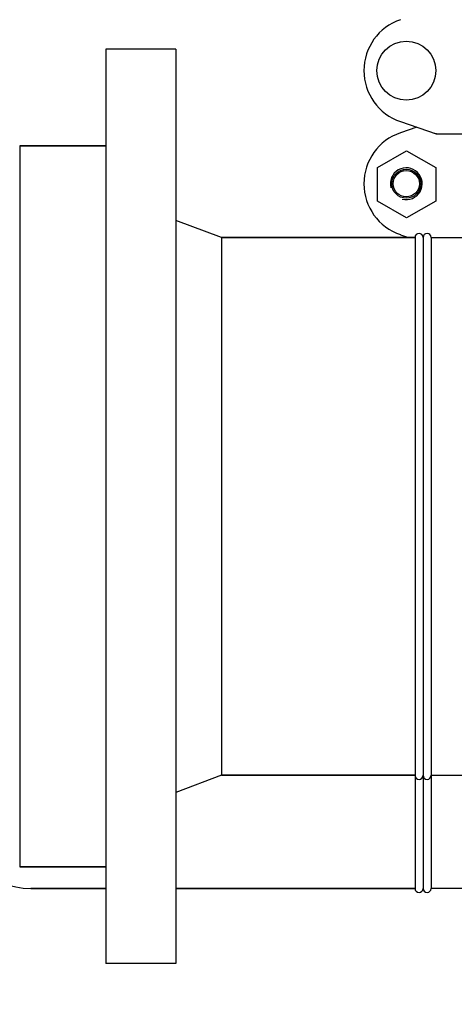
# Model space of a CAD drawing. Units: millimetres. Extents: x 14658 to 19174, y 1667 to 7915.
# Drawn here: x 15146 to 15308, y 5513 to 5879 of the extents above; entities that cross this region are included whole.
import ezdxf

# ---------------------------------------------------------------- set-up
doc = ezdxf.new("R2010")
doc.units = ezdxf.units.MM
doc.layers.add('COTAS', color=7, linetype='Continuous')
doc.styles.add('ARIAL', font='arial.ttf')
doc.dimstyles.new('Diseño_PlanosFabricacion', dxfattribs={"dimtxt": 40, "dimasz": 45, "dimexe": 10, "dimexo": 10, "dimgap": 10, "dimtad": 1, "dimtih": 1, "dimtoh": 1, "dimdec": 0, "dimzin": 1, "dimdsep": 46, "dimtxsty": 'ARIAL', "dimcen": 15, "dimadec": 0, "dimazin": 0, "dimtp": 0.05, "dimtm": 0.05, "dimtfac": 1, "dimtdec": 0, "dimtofl": 0, "dimtmove": 0, "dimatfit": 3, "dimfxl": 0, "dimtolj": 1, "dimarcsym": 0})

# ---------------------------------------------------------------- blocks, each defined once
blk = doc.blocks.new('*D13')
at = {"layer": 'COTAS', "color": 0, "lineweight": -2}
for p, q in [((15329.69, 6595.87), (14977.17, 6595.87)), ((14987.17, 6550.87), (14987.17, 6001.47)), ((14987.17, 5391.22), (14987.17, 5940.62)), ((15401.04, 5346.22), (14977.17, 5346.22))]:
    blk.add_line(p, q, dxfattribs=at)
at = {"layer": 'COTAS', "color": 0}
for points in [[(14979.67, 6550.87), (14994.67, 6550.87), (14987.17, 6595.87)], [(14979.67, 5391.22), (14994.67, 5391.22), (14987.17, 5346.22)]]:
    blk.add_solid(points, dxfattribs=at)
at = {"layer": 'COTAS', "color": 0, "insert": (14987.17, 5971.04), "char_height": 40, "attachment_point": 5, "style": 'ARIAL'}
blk.add_mtext('\\A1;1250 mm', dxfattribs=at)

msp = doc.modelspace()

# ---------------------------------------------------------------- linework, layer by layer
for p, q in [((15178.04, 5868.22), (15178.04, 5528.22)), ((15204.04, 5868.22), (15178.04, 5868.22)), ((15204.04, 5868.22), (15204.04, 5528.22)), ((15287.61, 5841.28), (15300.94, 5836.75)), ((15293.75, 5839.19), (15287.61, 5837.11)), ((15301.15, 5836.72), (15410.93, 5836.72)), ((15146.04, 5832.22), (15146.04, 5564.22)), ((15178.04, 5832.22), (15146.04, 5832.22)), ((15146.04, 5832.22), (15178.04, 5832.22)), ((15279.09, 5824.2), (15289.91, 5830.45)), ((15289.91, 5830.45), (15300.74, 5824.2)), ((15279.09, 5811.7), (15279.09, 5824.2)), ((15300.74, 5824.2), (15300.74, 5811.7)), ((15289.91, 5805.45), (15279.09, 5811.7)), ((15300.74, 5811.7), (15289.91, 5805.45)), ((15221.04, 5798.22), (15204.04, 5804.55)), ((15287.61, 5799.23), (15290.59, 5798.22)), ((15221.04, 5798.22), (15221.04, 5598.22)), ((15293.04, 5798.22), (15221.04, 5798.22)), ((15221.04, 5798.22), (15293.04, 5798.22)), ((15293.04, 5798.22), (15293.04, 5556.17)), ((15296.04, 5798.22), (15296.04, 5556.17)), ((15299.04, 5798.22), (15299.04, 5556.17)), ((15299.04, 5798.22), (15311.59, 5798.22)), ((15221.04, 5598.22), (15204.04, 5591.89)), ((15293.04, 5598.22), (15221.04, 5598.22)), ((15221.04, 5598.22), (15293.04, 5598.22)), ((15299.04, 5598.22), (15406.04, 5598.22)), ((15178.04, 5564.22), (15146.04, 5564.22)), ((15146.04, 5564.22), (15178.04, 5564.22)), ((15178.04, 5556.17), (15150.24, 5556.17)), ((15150.24, 5556.17), (15178.04, 5556.17)), ((15293.04, 5556.17), (15204.04, 5556.17)), ((15204.04, 5556.17), (15293.04, 5556.17)), ((15406.04, 5556.17), (15299.04, 5556.17)), ((15204.04, 5528.22), (15178.04, 5528.22))]:
    msp.add_line(p, q)
for centre, radius in [((15289.79, 5860.22), 10.94), ((15289.79, 5818.17), 5.38), ((15289.79, 5818.17), 4.88)]:
    msp.add_circle(centre, radius)
for centre, radius, start, end in [((15294.04, 5860.22), 20, 108.7612, 251.2388), ((15294.04, 5818.17), 20, 108.7612, 251.2388), ((15301.15, 5837.37), 0.654, 251.3022, 269.9366), ((15289.79, 5818.17), 5.92, 255, 195), ((15289.79, 5818.17), 5.9, 255, 195), ((15294.54, 5798.22), 1.5, 0, 180), ((15297.54, 5798.22), 1.5, 0, 180), ((15294.54, 5598.22), 1.5, 180, 0), ((15297.54, 5598.22), 1.5, 180, 0), ((15150.24, 5584.37), 28.2, 180, 270), ((15294.54, 5556.17), 1.5, 180, 0), ((15297.54, 5556.17), 1.5, 180, 0)]:
    msp.add_arc(centre, radius, start, end)
msp.add_ellipse((15302.49, 5845.51), major_axis=(1.43, 8.68), ratio=0.95277, start_param=2.985475, end_param=3.297711)

# ---------------------------------------------------------------- dimensions: what is measured, and where the dimension line sits
at = {"layer": 'COTAS', "color": 7}
dim = msp.add_linear_dim(base=(14987.17, 6595.87), p1=(15411.04, 5346.22), p2=(15339.69, 6595.87), angle=90, dimstyle='Diseño_PlanosFabricacion', override={"dimpost": ' mm'}, dxfattribs=at)
dim.commit()
dim.dimension.update_dxf_attribs({"geometry": '*D13', "text_midpoint": (14987.17, 5971.04)})

doc.saveas('drawing.dxf')
